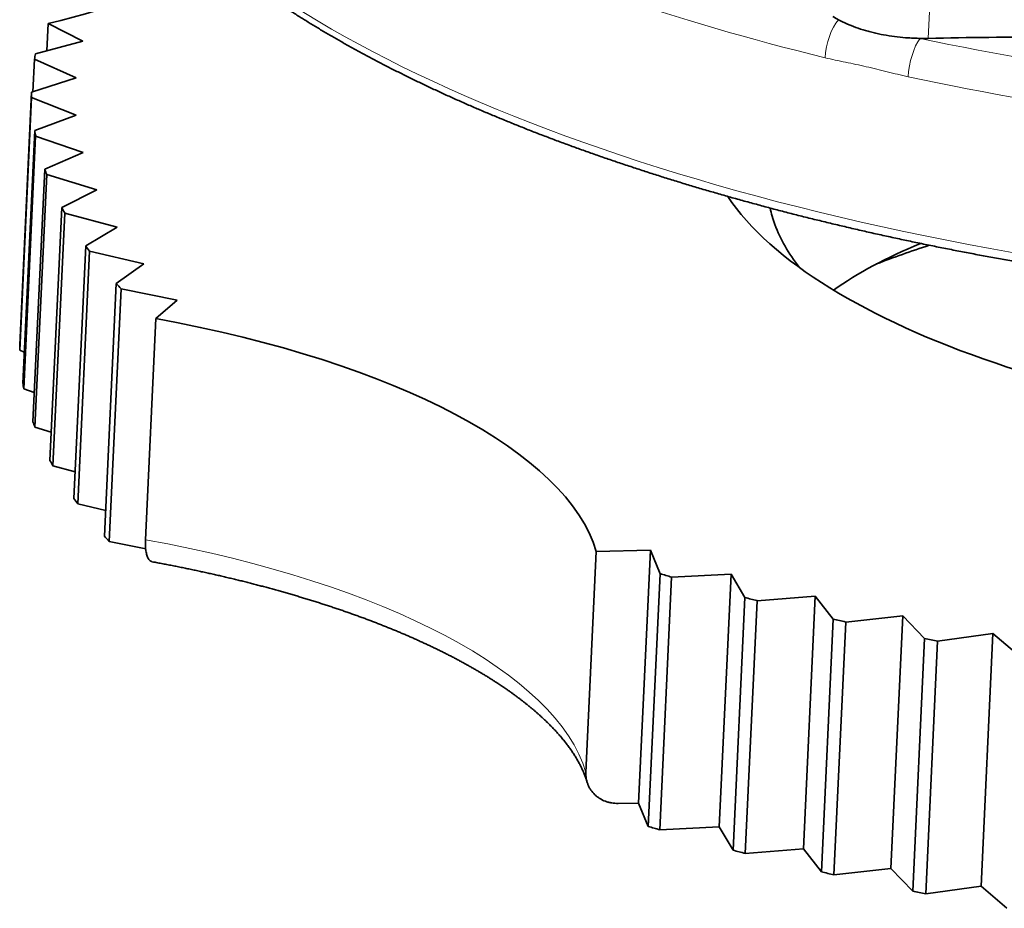
# Model space of a CAD drawing. Units: millimetres. Extents: x 52 to 285, y 38 to 199.
# Drawn here: x 243 to 257, y 169 to 182 of the extents above; entities that cross this region are included whole.
import ezdxf

# ---------------------------------------------------------------- set-up
doc = ezdxf.new("R2010")
doc.units = ezdxf.units.MM
doc.layers.add('1', color=7, linetype='Continuous', true_color=0xffffff)

msp = doc.modelspace()

# ---------------------------------------------------------------- linework, layer by layer
at = {"layer": '1', "color": 8, "linetype": 'Continuous', "lineweight": 18}
msp.add_line((256.396, 184.638), (256.28, 182.176), dxfattribs=at)
at = {"layer": '1', "color": 18, "linetype": 'Continuous', "lineweight": 35}
for p, q in [((243.405, 181.993), (243.424, 182.393)), ((243.424, 182.393), (243.929, 182.135)), ((243.929, 182.135), (243.237, 181.948)), ((243.201, 181.396), (243.223, 181.87)), ((243.223, 181.87), (243.831, 181.597)), ((243.831, 181.597), (243.18, 181.39)), ((243.18, 181.39), (243.007, 177.697)), ((243.008, 177.619), (243.181, 181.312)), ((243.181, 181.312), (243.833, 181.053)), ((243.833, 181.053), (243.226, 180.828)), ((243.226, 180.828), (243.053, 177.135)), ((243.067, 177.057), (243.24, 180.749)), ((243.24, 180.749), (243.933, 180.507)), ((243.933, 180.507), (243.373, 180.265)), ((243.373, 180.265), (243.2, 176.572)), ((243.229, 176.493), (243.402, 180.186)), ((243.402, 180.186), (244.132, 179.962)), ((244.132, 179.962), (243.622, 179.703)), ((243.622, 179.703), (243.449, 176.01)), ((243.492, 175.932), (243.665, 179.624)), ((243.665, 179.624), (244.429, 179.418)), ((244.429, 179.418), (243.971, 179.144)), ((243.971, 179.144), (243.798, 175.452)), ((243.854, 175.374), (244.027, 179.067)), ((244.027, 179.067), (244.822, 178.881)), ((244.822, 178.881), (244.418, 178.593)), ((244.418, 178.593), (244.245, 174.9)), ((244.315, 174.824), (244.488, 178.517)), ((244.488, 178.517), (245.308, 178.351)), ((245.308, 178.351), (244.996, 178.081)), ((244.996, 178.081), (244.845, 174.85)), ((243.074, 177.592), (243.008, 177.619)), ((243.22, 177.003), (243.067, 177.057)), ((243.468, 176.42), (243.229, 176.493)), ((243.816, 175.844), (243.492, 175.932)), ((244.263, 175.278), (243.854, 175.374)), ((244.848, 174.716), (244.315, 174.824)), ((251.279, 171.448), (251.43, 174.679)), ((251.43, 174.679), (252.221, 174.696)), ((252.221, 174.696), (252.048, 171.003)), ((252.221, 174.696), (252.361, 174.354)), ((252.361, 174.354), (252.188, 170.661)), ((252.531, 174.303), (253.399, 174.346)), ((253.399, 174.346), (253.226, 170.653)), ((253.399, 174.346), (253.6, 174.005)), ((252.358, 170.611), (252.531, 174.303)), ((253.6, 174.005), (253.427, 170.313)), ((253.605, 170.267), (253.778, 173.959)), ((253.778, 173.959), (254.629, 174.025)), ((254.629, 174.025), (254.456, 170.332)), ((254.629, 174.025), (254.891, 173.689)), ((254.891, 173.689), (254.718, 169.996)), ((254.902, 169.955), (255.075, 173.647)), ((255.075, 173.647), (255.906, 173.736)), ((255.906, 173.736), (255.733, 170.044)), ((255.906, 173.736), (256.226, 173.406)), ((256.416, 173.369), (257.223, 173.481)), ((257.223, 173.481), (257.05, 169.788)), ((257.223, 173.481), (257.6, 173.157)), ((256.226, 173.406), (256.053, 169.713)), ((256.243, 169.676), (256.416, 173.369)), ((252.048, 171.003), (251.751, 170.997)), ((252.188, 170.661), (252.048, 171.003)), ((253.226, 170.653), (252.358, 170.611)), ((253.427, 170.313), (253.226, 170.653)), ((254.456, 170.332), (253.605, 170.267)), ((254.718, 169.996), (254.456, 170.332)), ((255.733, 170.044), (254.902, 169.955)), ((256.053, 169.713), (255.733, 170.044)), ((257.05, 169.788), (256.243, 169.676)), ((257.427, 169.464), (257.05, 169.788))]:
    msp.add_line(p, q, dxfattribs=at)
at = {"layer": '1', "color": 8, "linetype": 'Continuous', "lineweight": 18}
for centre, major_axis, ratio, start_param, end_param in [((264.429, 186.247), (-20.724, 0.971), 0.381921, 0, 3.147336), ((264.533, 188.481), (20.682, -0.969), 0.381921, 3.518868, 4.238805), ((255.007, 182.044), (-0.119, -0.486), 0.421505, 3.838119, 5.129662), ((256.192, 181.773), (-0.104, -0.489), 0.366801, 3.826433, 5.117977), ((264.554, 188.919), (-20.311, 0.951), 0.381921, 1.162673, 1.882611), ((264.533, 188.481), (20.682, -0.969), 0.381921, 4.304266, 5.024203), ((241.354, 171.408), (-9.989, 0.468), 0.381921, 3.274149, 4.373303)]:
    msp.add_ellipse(centre, major_axis=major_axis, ratio=ratio, start_param=start_param, end_param=end_param, dxfattribs=at)
at = {"layer": '1', "color": 18, "linetype": 'Continuous', "lineweight": 35}
for centre, major_axis, start_param, end_param in [((237.472, 185.701), (9.989, -0.468), 5.368544, 5.738787), ((264.161, 180.52), (-20.977, 0.983), 6.227403, 6.237157), ((264.161, 180.52), (-20.977, 0.983), 0.014031, 0.023785), ((264.161, 180.52), (-20.977, 0.983), 0.083844, 0.093598), ((264.161, 180.52), (-20.977, 0.983), 0.153658, 0.163411), ((264.161, 180.52), (-11.176, 0.523), 0.274577, 2.867078), ((264.161, 180.52), (-20.977, 0.983), 0.223471, 0.233224), ((264.117, 179.597), (10.177, -0.477), 3.238179, 3.300127), ((264.117, 179.597), (10.177, -0.477), 3.300127, 3.461821), ((264.161, 180.52), (-20.977, 0.983), 0.293284, 0.303037), ((263.966, 176.366), (-10.177, 0.477), 5.603405, 5.829796), ((263.936, 175.719), (-11.188, 0.524), 5.481865, 5.580825), ((264.161, 180.52), (-20.977, 0.983), 0.363097, 0.372851), ((241.505, 174.639), (9.989, -0.468), 0.132556, 1.23171), ((263.988, 176.827), (-20.977, 0.983), 0.014031, 0.023785), ((263.988, 176.827), (-20.977, 0.983), 0.083844, 0.093598), ((263.988, 176.827), (-20.977, 0.983), 0.153658, 0.163411), ((263.988, 176.827), (-20.977, 0.983), 0.223471, 0.233224), ((263.988, 176.827), (-20.977, 0.983), 0.293284, 0.303037), ((263.988, 176.827), (-20.977, 0.983), 0.363097, 0.372851), ((264.161, 180.52), (-20.977, 0.983), 0.991416, 1.001169), ((264.161, 180.52), (-20.977, 0.983), 1.061229, 1.070982), ((264.161, 180.52), (-20.977, 0.983), 1.131042, 1.140795), ((264.161, 180.52), (-20.977, 0.983), 1.200855, 1.210609), ((263.988, 176.827), (-20.977, 0.983), 0.991416, 1.001169), ((263.988, 176.827), (-20.977, 0.983), 1.061229, 1.070982), ((263.988, 176.827), (-20.977, 0.983), 1.131042, 1.140795), ((263.988, 176.827), (-20.977, 0.983), 1.200855, 1.210609)]:
    msp.add_ellipse(centre, major_axis=major_axis, ratio=0.381921, start_param=start_param, end_param=end_param, dxfattribs=at)
for points, knots in [([(243.707, 187.262), (243.707, 187.256), (243.706, 187.236), (243.704, 187.199), (243.702, 187.153), (243.702, 187.107), (243.701, 187.06), (243.702, 187.014), (243.703, 186.967), (243.704, 186.921), (243.707, 186.874), (243.71, 186.827), (243.714, 186.781), (243.718, 186.734), (243.723, 186.687), (243.729, 186.641), (243.736, 186.594), (243.743, 186.547), (243.751, 186.501), (243.759, 186.454), (243.768, 186.407), (243.778, 186.36), (243.789, 186.314), (243.8, 186.267), (243.812, 186.22), (243.824, 186.173), (243.838, 186.127), (243.851, 186.08), (243.866, 186.033), (243.881, 185.986), (243.897, 185.939), (243.914, 185.893), (243.931, 185.846), (243.949, 185.799), (243.968, 185.752), (243.987, 185.706), (244.007, 185.659), (244.028, 185.612), (244.049, 185.565), (244.071, 185.519), (244.094, 185.472), (244.118, 185.426), (244.142, 185.379), (244.166, 185.332), (244.192, 185.286), (244.218, 185.239), (244.245, 185.193), (244.272, 185.146), (244.3, 185.1), (244.329, 185.054), (244.358, 185.007), (244.389, 184.961), (244.419, 184.915), (244.451, 184.869), (244.483, 184.823), (244.516, 184.777), (244.549, 184.73), (244.583, 184.685), (244.618, 184.639), (244.653, 184.593), (244.689, 184.547), (244.726, 184.501), (244.763, 184.456), (244.801, 184.41), (244.84, 184.365), (244.879, 184.319), (244.919, 184.274), (244.96, 184.229), (245.001, 184.183), (245.043, 184.138), (245.085, 184.093), (245.129, 184.048), (245.172, 184.003), (245.217, 183.959), (245.262, 183.914), (245.307, 183.869), (245.354, 183.825), (245.401, 183.78), (245.448, 183.736), (245.496, 183.692), (245.545, 183.648), (245.594, 183.604), (245.644, 183.56), (245.695, 183.516), (245.746, 183.472), (245.798, 183.428), (245.851, 183.385), (245.904, 183.341), (245.957, 183.298), (246.011, 183.255), (246.066, 183.212), (246.122, 183.169), (246.178, 183.126), (246.234, 183.083), (246.292, 183.04), (246.349, 182.998), (246.408, 182.955), (246.467, 182.913), (246.526, 182.871), (246.586, 182.829), (246.647, 182.787), (246.708, 182.745), (246.77, 182.703), (246.833, 182.662), (246.896, 182.62), (246.959, 182.579), (247.023, 182.538), (247.088, 182.496), (247.153, 182.456), (247.219, 182.415), (247.286, 182.374), (247.353, 182.333), (247.42, 182.293), (247.488, 182.253), (247.557, 182.213), (247.626, 182.173), (247.695, 182.133), (247.766, 182.093), (247.836, 182.053), (247.908, 182.014), (247.979, 181.975), (248.052, 181.935), (248.125, 181.896), (248.198, 181.858), (248.272, 181.819), (248.346, 181.78), (248.421, 181.742), (248.497, 181.704), (248.573, 181.665), (248.649, 181.628), (248.726, 181.59), (248.804, 181.552), (248.882, 181.515), (248.96, 181.477), (249.039, 181.44), (249.119, 181.403), (249.199, 181.366), (249.279, 181.329), (249.36, 181.293), (249.442, 181.257), (249.524, 181.22), (249.606, 181.184), (249.689, 181.148), (249.773, 181.113), (249.856, 181.077), (249.941, 181.042), (250.026, 181.007), (250.111, 180.972), (250.197, 180.937), (250.283, 180.902), (250.369, 180.868), (250.456, 180.833), (250.544, 180.799), (250.632, 180.765), (250.72, 180.731), (250.809, 180.698), (250.899, 180.664), (250.988, 180.631), (251.079, 180.598), (251.169, 180.565), (251.26, 180.532), (251.352, 180.5), (251.444, 180.468), (251.536, 180.435), (251.629, 180.404), (251.722, 180.372), (251.815, 180.34), (251.909, 180.309), (252.004, 180.278), (252.098, 180.247), (252.194, 180.216), (252.289, 180.185), (252.385, 180.155), (252.481, 180.125), (252.578, 180.095), (252.675, 180.065), (252.773, 180.035), (252.871, 180.006), (252.969, 179.977), (253.067, 179.948), (253.166, 179.919), (253.266, 179.89), (253.365, 179.862), (253.465, 179.834), (253.566, 179.806), (253.667, 179.778), (253.768, 179.751), (253.869, 179.723), (253.971, 179.696), (254.073, 179.669), (254.176, 179.642), (254.278, 179.616), (254.381, 179.59), (254.485, 179.564), (254.589, 179.538), (254.693, 179.512), (254.797, 179.487), (254.902, 179.462), (255.007, 179.437), (255.112, 179.412), (255.218, 179.387), (255.324, 179.363), (255.43, 179.339), (255.536, 179.315), (255.643, 179.291), (255.75, 179.268), (255.858, 179.245), (255.965, 179.222), (256.073, 179.199), (256.181, 179.176), (256.29, 179.154), (256.398, 179.132), (256.507, 179.11), (256.617, 179.089), (256.726, 179.067), (256.836, 179.046), (256.946, 179.025), (257.056, 179.005), (257.166, 178.984), (257.277, 178.964), (257.388, 178.944), (257.499, 178.924), (257.611, 178.905), (257.722, 178.885), (257.834, 178.866), (257.946, 178.848), (258.058, 178.829), (258.171, 178.811), (258.283, 178.793), (258.396, 178.775), (258.509, 178.757), (258.622, 178.74), (258.736, 178.723), (258.849, 178.706), (258.963, 178.689), (259.077, 178.673), (259.191, 178.657), (259.305, 178.641), (259.42, 178.625), (259.534, 178.61), (259.649, 178.594), (259.764, 178.579), (259.879, 178.565), (259.995, 178.55), (260.11, 178.536), (260.225, 178.522), (260.341, 178.508), (260.457, 178.495), (260.573, 178.482), (260.689, 178.469), (260.805, 178.456), (260.921, 178.444), (261.038, 178.432), (261.154, 178.42), (261.271, 178.408), (261.387, 178.396), (261.504, 178.385), (261.621, 178.374), (261.738, 178.364), (261.855, 178.353), (261.972, 178.343), (262.089, 178.333), (262.207, 178.323), (262.324, 178.314), (262.442, 178.305), (262.559, 178.296), (262.677, 178.287), (262.794, 178.279), (262.912, 178.271), (263.03, 178.263), (263.147, 178.255), (263.265, 178.248), (263.383, 178.241), (263.501, 178.234), (263.619, 178.227), (263.737, 178.221), (263.855, 178.215), (263.973, 178.209), (264.091, 178.203), (264.209, 178.198), (264.327, 178.193), (264.445, 178.188), (264.563, 178.184), (264.681, 178.179), (264.799, 178.175), (264.917, 178.172), (265.035, 178.168), (265.153, 178.165), (265.271, 178.162), (265.389, 178.159), (265.507, 178.157), (265.624, 178.155), (265.742, 178.153), (265.86, 178.151), (265.978, 178.15), (266.095, 178.148), (266.213, 178.147), (266.331, 178.147), (266.448, 178.146), (266.565, 178.146), (266.683, 178.146), (266.8, 178.147), (266.917, 178.147), (267.034, 178.148), (267.151, 178.15), (267.268, 178.151), (267.385, 178.153), (267.502, 178.155), (267.619, 178.157), (267.735, 178.159), (267.852, 178.162), (267.968, 178.165), (268.084, 178.168), (268.2, 178.172), (268.316, 178.176), (268.432, 178.18), (268.548, 178.184), (268.664, 178.189), (268.779, 178.193), (268.894, 178.198), (269.01, 178.204), (269.125, 178.209), (269.239, 178.215), (269.354, 178.221), (269.469, 178.228), (269.583, 178.234), (269.697, 178.241), (269.811, 178.248), (269.925, 178.256), (270.039, 178.263), (270.153, 178.271), (270.266, 178.279), (270.379, 178.288), (270.492, 178.296), (270.605, 178.305), (270.717, 178.315), (270.83, 178.324), (270.942, 178.334), (271.054, 178.344), (271.166, 178.354), (271.277, 178.364), (271.388, 178.375), (271.499, 178.386), (271.61, 178.397), (271.721, 178.409), (271.831, 178.42), (271.941, 178.432), (272.051, 178.445), (272.161, 178.457), (272.27, 178.47), (272.379, 178.483), (272.488, 178.496), (272.597, 178.509), (272.705, 178.523), (272.813, 178.537), (272.921, 178.551), (273.029, 178.566), (273.136, 178.581), (273.243, 178.596), (273.35, 178.611), (273.456, 178.626), (273.562, 178.642), (273.668, 178.658), (273.774, 178.674), (273.879, 178.69), (273.984, 178.707), (274.088, 178.724), (274.193, 178.741), (274.297, 178.759), (274.4, 178.776), (274.504, 178.794), (274.607, 178.812), (274.709, 178.831), (274.812, 178.849), (274.914, 178.868), (275.015, 178.887), (275.117, 178.907), (275.218, 178.926), (275.318, 178.946), (275.419, 178.966), (275.519, 178.986), (275.618, 179.007), (275.717, 179.028), (275.816, 179.049), (275.915, 179.07), (276.013, 179.091), (276.111, 179.113), (276.208, 179.135), (276.305, 179.157), (276.402, 179.179), (276.498, 179.202), (276.594, 179.225), (276.689, 179.248), (276.784, 179.271), (276.879, 179.295), (276.973, 179.318), (277.067, 179.342), (277.16, 179.366), (277.253, 179.391), (277.346, 179.415), (277.438, 179.44), (277.53, 179.465), (277.621, 179.491), (277.712, 179.516), (277.803, 179.542), (277.893, 179.568), (277.962, 179.588), (278.001, 179.6), (278.011, 179.602)], [0, 0, 0, 0, 0.000818, 0.003227, 0.005637, 0.008046, 0.010455, 0.012865, 0.015274, 0.017685, 0.020095, 0.022507, 0.024919, 0.027332, 0.029746, 0.03216, 0.034576, 0.036993, 0.039411, 0.041831, 0.044252, 0.046674, 0.049097, 0.051523, 0.053949, 0.056377, 0.058807, 0.061239, 0.063672, 0.066107, 0.068544, 0.070982, 0.073422, 0.075864, 0.078308, 0.080753, 0.0832, 0.085649, 0.088099, 0.090551, 0.093005, 0.09546, 0.097917, 0.100375, 0.102835, 0.105296, 0.107759, 0.110223, 0.112688, 0.115155, 0.117623, 0.120092, 0.122562, 0.125034, 0.127506, 0.129979, 0.132454, 0.134929, 0.137405, 0.139883, 0.14236, 0.144839, 0.147318, 0.149798, 0.152279, 0.15476, 0.157242, 0.159724, 0.162207, 0.16469, 0.167174, 0.169657, 0.172142, 0.174626, 0.177111, 0.179597, 0.182082, 0.184568, 0.187053, 0.189539, 0.192026, 0.194512, 0.196998, 0.199485, 0.201971, 0.204458, 0.206944, 0.209431, 0.211917, 0.214404, 0.216891, 0.219377, 0.221864, 0.22435, 0.226837, 0.229323, 0.231809, 0.234295, 0.236781, 0.239267, 0.241753, 0.244239, 0.246724, 0.24921, 0.251695, 0.25418, 0.256665, 0.25915, 0.261635, 0.26412, 0.266604, 0.269089, 0.271573, 0.274057, 0.276541, 0.279025, 0.281508, 0.283992, 0.286475, 0.288958, 0.291441, 0.293924, 0.296407, 0.298889, 0.301371, 0.303854, 0.306336, 0.308817, 0.311299, 0.313781, 0.316262, 0.318743, 0.321225, 0.323706, 0.326186, 0.328667, 0.331148, 0.333628, 0.336108, 0.338588, 0.341068, 0.343548, 0.346028, 0.348507, 0.350987, 0.353466, 0.355945, 0.358424, 0.360903, 0.363382, 0.36586, 0.368339, 0.370817, 0.373295, 0.375774, 0.378252, 0.38073, 0.383207, 0.385685, 0.388163, 0.39064, 0.393117, 0.395595, 0.398072, 0.400549, 0.403026, 0.405503, 0.407979, 0.410456, 0.412932, 0.415409, 0.417885, 0.420361, 0.422838, 0.425314, 0.42779, 0.430266, 0.432741, 0.435217, 0.437693, 0.440168, 0.442644, 0.445119, 0.447594, 0.45007, 0.452545, 0.45502, 0.457495, 0.45997, 0.462445, 0.46492, 0.467394, 0.469869, 0.472343, 0.474818, 0.477292, 0.479767, 0.482241, 0.484716, 0.48719, 0.489664, 0.492138, 0.494612, 0.497086, 0.49956, 0.502034, 0.504508, 0.506981, 0.509455, 0.511929, 0.514402, 0.516876, 0.51935, 0.521823, 0.524297, 0.52677, 0.529243, 0.531717, 0.53419, 0.536663, 0.539136, 0.541609, 0.544083, 0.546556, 0.549029, 0.551502, 0.553975, 0.556448, 0.55892, 0.561393, 0.563866, 0.566339, 0.568812, 0.571284, 0.573757, 0.57623, 0.578702, 0.581175, 0.583648, 0.58612, 0.588593, 0.591065, 0.593538, 0.59601, 0.598483, 0.600955, 0.603428, 0.6059, 0.608372, 0.610845, 0.613317, 0.615789, 0.618262, 0.620734, 0.623206, 0.625679, 0.628151, 0.630623, 0.633095, 0.635567, 0.63804, 0.640512, 0.642984, 0.645456, 0.647928, 0.6504, 0.652873, 0.655345, 0.657817, 0.660289, 0.662761, 0.665233, 0.667705, 0.670177, 0.67265, 0.675122, 0.677594, 0.680066, 0.682538, 0.68501, 0.687482, 0.689954, 0.692426, 0.694898, 0.69737, 0.699843, 0.702315, 0.704787, 0.707259, 0.709731, 0.712203, 0.714675, 0.717147, 0.71962, 0.722092, 0.724564, 0.727036, 0.729508, 0.73198, 0.734453, 0.736925, 0.739397, 0.741869, 0.744342, 0.746814, 0.749286, 0.751759, 0.754231, 0.756703, 0.759176, 0.761648, 0.76412, 0.766593, 0.769065, 0.771538, 0.77401, 0.776483, 0.778955, 0.781428, 0.7839, 0.786373, 0.788846, 0.791318, 0.793791, 0.796264, 0.798736, 0.801209, 0.803682, 0.806155, 0.808628, 0.811101, 0.813574, 0.816047, 0.81852, 0.820993, 0.823466, 0.825939, 0.828412, 0.830885, 0.833359, 0.835832, 0.838305, 0.840779, 0.843252, 0.845725, 0.848199, 0.850672, 0.853146, 0.85562, 0.858093, 0.860567, 0.863041, 0.865515, 0.867989, 0.870463, 0.872937, 0.875411, 0.877885, 0.880359, 0.882833, 0.885308, 0.887782, 0.890256, 0.892731, 0.895206, 0.89768, 0.900155, 0.90263, 0.905104, 0.907579, 0.910054, 0.912529, 0.915004, 0.91748, 0.919955, 0.92243, 0.924906, 0.927381, 0.929857, 0.932332, 0.934808, 0.937284, 0.93976, 0.942236, 0.944712, 0.947188, 0.949665, 0.952141, 0.954617, 0.957094, 0.959571, 0.962047, 0.964524, 0.967001, 0.969478, 0.971955, 0.974433, 0.97691, 0.979388, 0.981865, 0.984343, 0.986821, 0.989299, 0.991777, 0.994255, 0.996733, 0.999212, 1, 1, 1, 1]), ([(254.967, 182.449), (255.046, 182.407), (255.131, 182.369), (255.267, 182.319), (255.314, 182.304), (255.387, 182.283), (255.412, 182.276), (255.462, 182.263), (255.487, 182.257), (255.614, 182.228), (255.718, 182.21), (255.88, 182.191), (255.935, 182.186), (256.019, 182.181), (256.047, 182.179), (256.103, 182.177), (256.131, 182.176), (256.159, 182.176)], [0, 0, 0, 0, 0.25, 0.25, 0.375, 0.375, 0.4375, 0.4375, 0.5, 0.5, 0.75, 0.75, 0.875, 0.875, 0.9375, 0.9375, 1, 1, 1, 1]), ([(256.28, 182.176), (256.869, 182.189), (257.458, 182.196), (258.636, 182.197), (259.224, 182.192), (260.398, 182.169), (260.985, 182.15), (262.158, 182.101), (263.329, 182.038), (264.497, 181.947), (265.665, 181.844), (266.248, 181.786), (267.996, 181.592), (269.158, 181.437), (270.319, 181.26)], [0, 0, 0, 0, 0.125, 0.125, 0.25, 0.25, 0.375, 0.375, 0.5, 0.625, 0.625, 0.75, 0.75, 1, 1, 1, 1]), ([(244.845, 174.85), (244.843, 174.819), (244.843, 174.791), (244.845, 174.75), (244.846, 174.736), (244.848, 174.71), (244.85, 174.698), (244.855, 174.662), (244.86, 174.641), (244.869, 174.613), (244.872, 174.604), (244.879, 174.587), (244.883, 174.58), (244.895, 174.559), (244.904, 174.549), (244.918, 174.537), (244.924, 174.534), (244.933, 174.53), (244.937, 174.529), (244.942, 174.528)], [0, 0, 0, 0, 0.169545, 0.169545, 0.254318, 0.254318, 0.339091, 0.339091, 0.508636, 0.508636, 0.593409, 0.593409, 0.678181, 0.678181, 0.847727, 0.847727, 0.932499, 0.932499, 1, 1, 1, 1]), ([(244.942, 174.528), (244.956, 174.525), (244.995, 174.518), (245.061, 174.506), (245.137, 174.491), (245.214, 174.477), (245.29, 174.462), (245.365, 174.446), (245.441, 174.431), (245.516, 174.415), (245.591, 174.399), (245.665, 174.383), (245.74, 174.367), (245.814, 174.35), (245.888, 174.334), (245.961, 174.317), (246.034, 174.299), (246.107, 174.282), (246.179, 174.265), (246.251, 174.247), (246.323, 174.229), (246.394, 174.211), (246.465, 174.192), (246.536, 174.174), (246.606, 174.155), (246.676, 174.136), (246.746, 174.117), (246.815, 174.098), (246.884, 174.078), (246.952, 174.058), (247.021, 174.038), (247.088, 174.018), (247.155, 173.998), (247.222, 173.978), (247.289, 173.957), (247.355, 173.936), (247.42, 173.915), (247.486, 173.894), (247.55, 173.873), (247.615, 173.851), (247.679, 173.83), (247.742, 173.808), (247.805, 173.786), (247.868, 173.764), (247.93, 173.742), (247.992, 173.719), (248.053, 173.697), (248.113, 173.674), (248.174, 173.651), (248.233, 173.628), (248.293, 173.605), (248.352, 173.581), (248.41, 173.558), (248.468, 173.534), (248.525, 173.511), (248.582, 173.487), (248.638, 173.463), (248.694, 173.439), (248.749, 173.414), (248.804, 173.39), (248.858, 173.365), (248.912, 173.341), (248.965, 173.316), (249.018, 173.291), (249.07, 173.266), (249.122, 173.241), (249.173, 173.216), (249.223, 173.191), (249.273, 173.165), (249.323, 173.14), (249.371, 173.114), (249.42, 173.089), (249.467, 173.063), (249.515, 173.037), (249.561, 173.011), (249.607, 172.985), (249.653, 172.959), (249.697, 172.933), (249.742, 172.907), (249.785, 172.881), (249.829, 172.854), (249.871, 172.828), (249.913, 172.801), (249.954, 172.775), (249.995, 172.748), (250.035, 172.722), (250.075, 172.695), (250.114, 172.669), (250.152, 172.642), (250.19, 172.615), (250.227, 172.588), (250.263, 172.561), (250.299, 172.535), (250.334, 172.508), (250.369, 172.481), (250.403, 172.454), (250.436, 172.427), (250.469, 172.4), (250.501, 172.374), (250.533, 172.347), (250.564, 172.32), (250.594, 172.293), (250.624, 172.266), (250.653, 172.239), (250.682, 172.212), (250.709, 172.186), (250.737, 172.159), (250.763, 172.132), (250.789, 172.106), (250.815, 172.079), (250.839, 172.052), (250.864, 172.026), (250.887, 171.999), (250.91, 171.973), (250.932, 171.946), (250.954, 171.92), (250.975, 171.894), (250.996, 171.867), (251.015, 171.841), (251.035, 171.815), (251.053, 171.789), (251.071, 171.763), (251.089, 171.737), (251.106, 171.711), (251.122, 171.685), (251.138, 171.659), (251.153, 171.633), (251.167, 171.608), (251.181, 171.582), (251.195, 171.557), (251.208, 171.531), (251.22, 171.506), (251.232, 171.48), (251.243, 171.455), (251.253, 171.429), (251.263, 171.404), (251.273, 171.379), (251.281, 171.353), (251.289, 171.33), (251.294, 171.315), (251.296, 171.308)], [0, 0, 0, 0, 0.00402, 0.011381, 0.018742, 0.026103, 0.033462, 0.04082, 0.048177, 0.055534, 0.062889, 0.070243, 0.077596, 0.084948, 0.092299, 0.099649, 0.106997, 0.114345, 0.121691, 0.129036, 0.136379, 0.143721, 0.151062, 0.158402, 0.165739, 0.173076, 0.180411, 0.187744, 0.195076, 0.202407, 0.209735, 0.217062, 0.224387, 0.231711, 0.239032, 0.246352, 0.25367, 0.260986, 0.2683, 0.275612, 0.282922, 0.29023, 0.297536, 0.30484, 0.312141, 0.319441, 0.326738, 0.334032, 0.341324, 0.348614, 0.355901, 0.363186, 0.370469, 0.377748, 0.385025, 0.392299, 0.399571, 0.40684, 0.414106, 0.421369, 0.428629, 0.435886, 0.44314, 0.450391, 0.457639, 0.464884, 0.472125, 0.479363, 0.486599, 0.49383, 0.501059, 0.508284, 0.515506, 0.522724, 0.529939, 0.53715, 0.544358, 0.551562, 0.558763, 0.565961, 0.573155, 0.580345, 0.587532, 0.594715, 0.601896, 0.609072, 0.616245, 0.623415, 0.630582, 0.637746, 0.644906, 0.652064, 0.659218, 0.66637, 0.673519, 0.680666, 0.687811, 0.694954, 0.702094, 0.709233, 0.716371, 0.723508, 0.730644, 0.73778, 0.744916, 0.752052, 0.759189, 0.766327, 0.773466, 0.780609, 0.787754, 0.794903, 0.802056, 0.809214, 0.816378, 0.823549, 0.830728, 0.837916, 0.845114, 0.852324, 0.859546, 0.866781, 0.874033, 0.881301, 0.888589, 0.895897, 0.903227, 0.910582, 0.917965, 0.925376, 0.93282, 0.940297, 0.947813, 0.955368, 0.962966, 0.970611, 0.978306, 0.986054, 0.993858, 1, 1, 1, 1]), ([(251.751, 170.997), (251.718, 170.996), (251.686, 170.999), (251.64, 171.006), (251.624, 171.01), (251.594, 171.018), (251.578, 171.023), (251.534, 171.039), (251.507, 171.053), (251.468, 171.077), (251.455, 171.086), (251.431, 171.104), (251.419, 171.114), (251.387, 171.145), (251.367, 171.168), (251.342, 171.205), (251.334, 171.218), (251.32, 171.245), (251.308, 171.272), (251.298, 171.3), (251.29, 171.328), (251.287, 171.343), (251.279, 171.388), (251.277, 171.418), (251.279, 171.448)], [0, 0, 0, 0, 0.125, 0.125, 0.1875, 0.1875, 0.25, 0.25, 0.375, 0.375, 0.4375, 0.4375, 0.5, 0.5, 0.625, 0.625, 0.6875, 0.6875, 0.75, 0.8125, 0.8125, 0.875, 0.875, 1, 1, 1, 1])]:
    msp.add_open_spline(points, degree=3, knots=knots, dxfattribs=at)
for points in [[(254.885, 182.496), (254.912, 182.479), (254.939, 182.464), (254.967, 182.449)], [(256.159, 182.176), (256.199, 182.175), (256.239, 182.176), (256.28, 182.176)]]:
    msp.add_open_spline(points, degree=3, dxfattribs=at)
at = {"layer": '1', "color": 8, "linetype": 'Continuous', "lineweight": 18}
msp.add_open_spline([(255.986, 181.615), (255.883, 181.637), (255.781, 181.663), (255.628, 181.701), (255.577, 181.714), (255.476, 181.738), (255.374, 181.763), (255.273, 181.785), (255.172, 181.806), (255.122, 181.817), (254.971, 181.848), (254.871, 181.869), (254.772, 181.893)], degree=3, knots=[0, 0, 0, 0, 0.25, 0.25, 0.375, 0.375, 0.5, 0.625, 0.625, 0.75, 0.75, 1, 1, 1, 1], dxfattribs=at)

doc.saveas('drawing.dxf')
